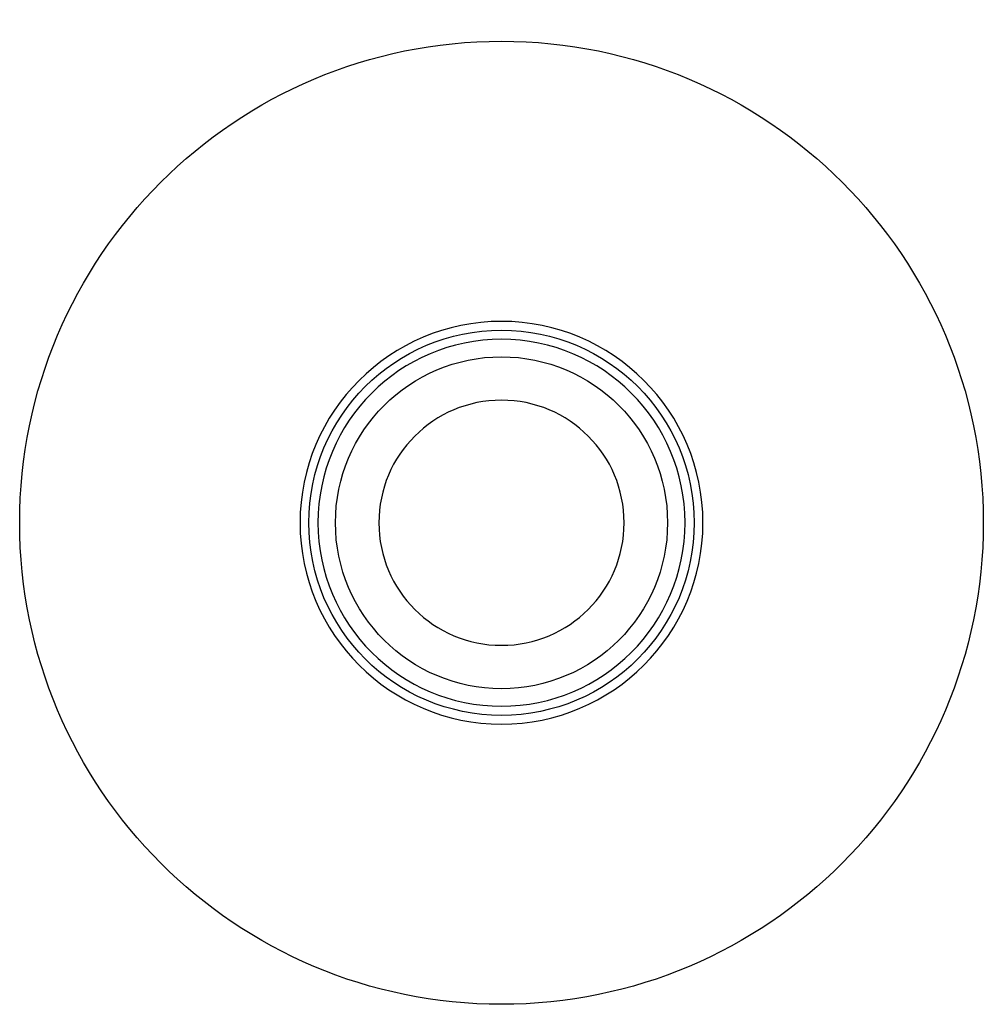
# Model space of a CAD drawing. Units: millimetres. Extents: x -27.5 to 27.5, y 45 to 101.2.
import ezdxf

# ---------------------------------------------------------------- set-up
doc = ezdxf.new("R2010")
doc.units = ezdxf.units.MM
doc.header["$MEASUREMENT"] = 0
doc.layers.add('Make2D$Visible$Curves', color=18, linetype='Continuous', true_color=0x000000)

msp = doc.modelspace()

# ---------------------------------------------------------------- linework, layer by layer
at = {"layer": 'Make2D$Visible$Curves', "color": 18, "lineweight": -3, "true_color": 0x000000, "extrusion": (0, 0, -1)}
for radius, start, end in [(27.5, 360, 180), (11, 0, 180), (9.477, 0, 180), (27.5, 180, 360), (11, 180, 0), (9.477, 180, 0)]:
    msp.add_arc((0, 72.5), radius, start, end, dxfattribs=at)
at = {"layer": 'Make2D$Visible$Curves', "color": 18, "lineweight": -3, "true_color": 0x000000}
for radius, start, end in [(11.5, 0, 180), (10.477, 0, 180), (7, 0, 180), (11.5, 180, 0), (10.477, 180, 0), (7, 180, 0)]:
    msp.add_arc((0, 72.5), radius, start, end, dxfattribs=at)

doc.saveas('drawing.dxf')
